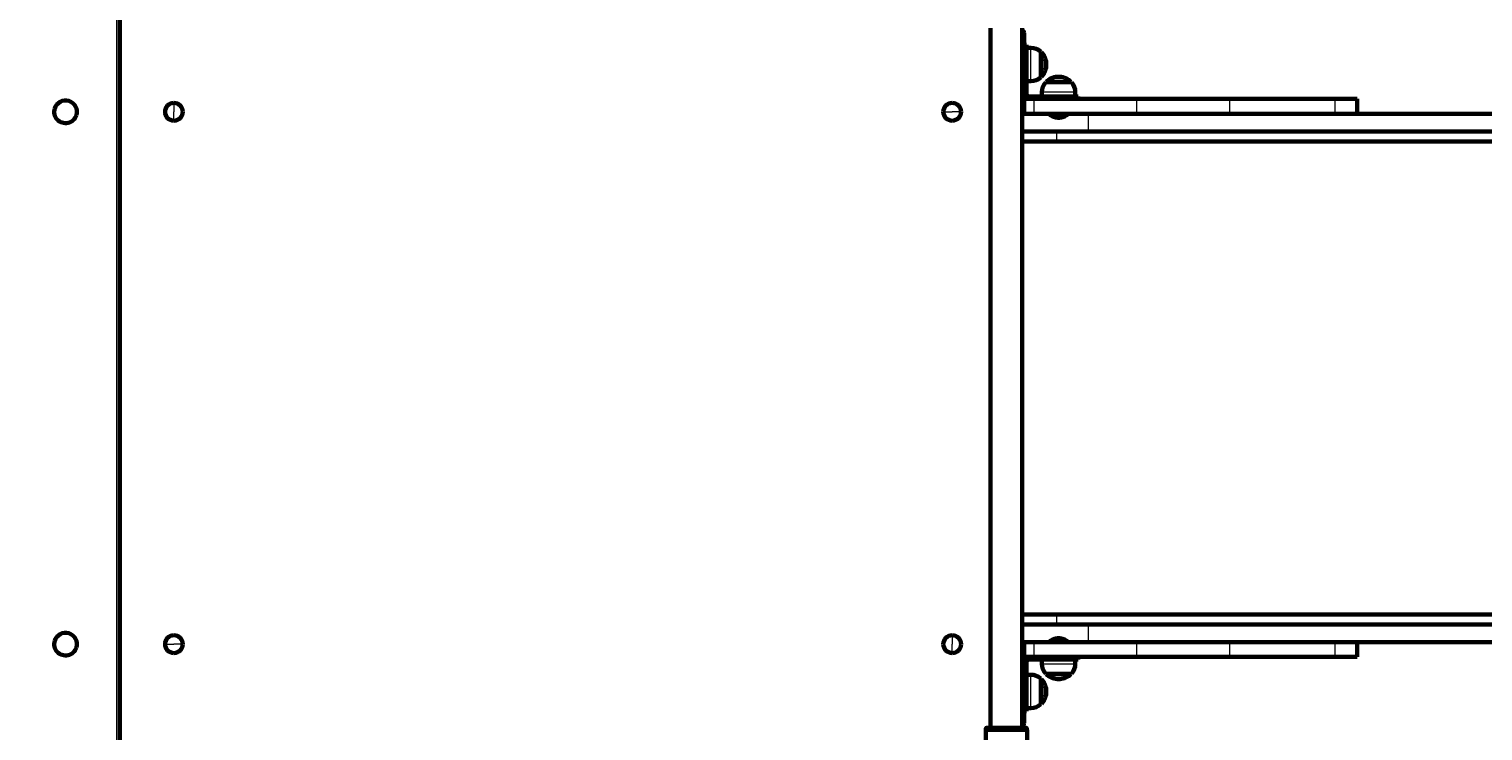
# Model space of a CAD drawing. Units: millimetres. Extents: x 165 to 12938, y 899 to 13618.
# Drawn here: x 6510 to 7985, y 5598 to 6310 of the extents above; entities that cross this region are included whole.
import ezdxf

# ---------------------------------------------------------------- set-up
doc = ezdxf.new("R2010")
doc.units = ezdxf.units.MM
doc.linetypes.add('K5LT_BASIC', pattern=[0])
doc.linetypes.add('K5LT_THIN', pattern=[0])
doc.styles.add('KDIMTEXTSTYLE', font='GOST_AU.SHX', dxfattribs={"width": 0.96, "oblique": 15, "height": 5})
doc.dimstyles.new('KDIMSTYLE (1.00)', dxfattribs={"dimtxt": 5, "dimasz": 1, "dimexe": 2, "dimexo": 0, "dimgap": 1, "dimtad": 1, "dimtxsty": 'KDIMTEXTSTYLE', "dimsah": 1, "dimcen": 0, "dimdle": 1, "dimadec": 0, "dimazin": 0, "dimtfac": 0.667, "dimtmove": 0, "dimatfit": 3, "dimfxl": 1, "dimtvp": 1, "dimtolj": 1, "dimtzin": 0, "dimarcsym": 0})

# ---------------------------------------------------------------- blocks, each defined once
blk = doc.blocks.new('KDIMARROW_01')
blk.add_hatch(color=0).paths.add_polyline_path([(-15, -2), (0, 0), (-15, 2), (-13.5, 0)])
at = {"color": 0, "linetype": 'K5LT_THIN', "lineweight": 18}
for p, q in [((-13.5, 0), (-15, 2)), ((-15, 2), (0, 0)), ((0, 0), (-15, -2)), ((-15, -2), (-13.5, 0)), ((0, 0), (-1, 0))]:
    blk.add_line(p, q, dxfattribs=at)

msp = doc.modelspace()

# ---------------------------------------------------------------- linework, layer by layer
at = {"color": 7, "linetype": 'K5LT_THIN', "lineweight": 18}
for p, q in [((6598.645, 5548.836), (6598.645, 6363.046)), ((7517.645, 6305.941), (7519.645, 6305.941)), ((7526.447, 6256.941), (7526.447, 6290.941)), ((7522.145, 6278.869), (7519.645, 6278.869)), ((7570.956, 6245.748), (7537.645, 6245.748)), ((7571.645, 6245.748), (7570.956, 6245.748)), ((6656.66, 6234.941), (6656.645, 6225.941)), ((7529.645, 6238.946), (7529.645, 6223.946)), ((7559.568, 6241.446), (7559.568, 6238.946)), ((7633.839, 6238.946), (7633.839, 6223.946)), ((7728.162, 6238.946), (7728.162, 6223.946)), ((7834.939, 6238.946), (7834.939, 6223.946)), ((6656.63, 6216.941), (6656.645, 6225.941)), ((7437.645, 6225.941), (7446.645, 6225.941)), ((7455.645, 6225.941), (7446.645, 6225.941)), ((7519.645, 6226.941), (7517.645, 6226.941)), ((7554.645, 6222.946), (7554.645, 6219.946)), ((7584.736, 6223.941), (7584.736, 6205.941)), ((7552.7, 6205.941), (7552.7, 6195.941)), ((7552.7, 5715.941), (7552.7, 5705.941)), ((7584.736, 5705.941), (7584.736, 5687.941)), ((6647.645, 5685.941), (6656.645, 5685.941)), ((6665.645, 5685.941), (6656.645, 5685.941)), ((7446.63, 5676.941), (7446.645, 5685.941)), ((7446.66, 5694.941), (7446.645, 5685.941)), ((7519.645, 5684.941), (7517.645, 5684.941)), ((7529.645, 5687.936), (7529.645, 5672.936)), ((7554.645, 5691.936), (7554.645, 5688.936)), ((7633.839, 5687.936), (7633.839, 5672.936)), ((7728.162, 5687.936), (7728.162, 5672.936)), ((7834.939, 5687.936), (7834.939, 5672.936)), ((7559.568, 5670.441), (7559.568, 5672.936)), ((7526.447, 5620.941), (7526.447, 5654.941)), ((7537.645, 5666.134), (7545.294, 5666.134)), ((7545.294, 5666.134), (7571.645, 5666.134)), ((7522.145, 5633.018), (7519.645, 5633.018)), ((7480.95, 5600.441), (7522.341, 5600.441)), ((7517.645, 5605.941), (7519.645, 5605.941))]:
    msp.add_line(p, q, dxfattribs=at)
at = {"color": 150, "linetype": 'K5LT_BASIC', "lineweight": 60, "true_color": 0x0080ff}
for p, q in [((6601.645, 5548.836), (6601.645, 6363.046)), ((6601.645, 6305.941), (6601.645, 5605.941)), ((7485.645, 6310.941), (7485.645, 5600.941)), ((7517.645, 6310.941), (7517.645, 5600.941)), ((7519.645, 6226.941), (7519.645, 6305.941)), ((7522.145, 6293.946), (7519.645, 6293.946)), ((7522.145, 6293.946), (7522.145, 6278.869)), ((7522.145, 6290.941), (7526.447, 6290.941)), ((7536.645, 6260.941), (7536.645, 6286.941)), ((7536.645, 6286.941), (7536.645, 6286.441)), ((7522.145, 6278.869), (7522.145, 6244.946)), ((7536.645, 6286.441), (7537.197, 6286.441)), ((7537.197, 6286.441), (7537.197, 6263.101)), ((7542.174, 6275.541), (7542.174, 6272.553)), ((7542.174, 6272.341), (7542.174, 6275.328)), ((7536.645, 6261.441), (7536.645, 6260.941)), ((7536.645, 6261.441), (7537.197, 6261.441)), ((7537.197, 6263.101), (7537.197, 6261.441)), ((7555.752, 6261.475), (7553.045, 6261.475)), ((7553.539, 6261.475), (7556.245, 6261.475)), ((7522.145, 6244.946), (7519.645, 6244.946)), ((7522.145, 6256.941), (7526.447, 6256.941)), ((7522.145, 6244.946), (7522.145, 6243.946)), ((7537.645, 6241.446), (7537.645, 6245.748)), ((7567.118, 6255.946), (7541.645, 6255.946)), ((7542.145, 6256.498), (7546, 6256.498)), ((7542.145, 6255.946), (7542.145, 6256.498)), ((7546, 6256.498), (7567.145, 6256.498)), ((7567.645, 6255.946), (7567.118, 6255.946)), ((7567.145, 6255.946), (7567.145, 6256.498)), ((7571.645, 6241.446), (7571.645, 6245.748)), ((7529.645, 6238.946), (7519.645, 6238.946)), ((7519.645, 6238.946), (7519.645, 6223.946)), ((7525.645, 6241.446), (7524.645, 6241.446)), ((7525.645, 6241.446), (7525.645, 6238.946)), ((7559.568, 6241.446), (7525.645, 6241.446)), ((7633.839, 6238.946), (7529.645, 6238.946)), ((7574.645, 6241.446), (7559.568, 6241.446)), ((7574.645, 6241.446), (7574.645, 6238.946)), ((7728.162, 6238.946), (7633.839, 6238.946)), ((7834.939, 6238.946), (7728.162, 6238.946)), ((7857.645, 6238.946), (7834.939, 6238.946)), ((7857.645, 6238.946), (7857.645, 6223.946)), ((7545.645, 6223.941), (7517.645, 6223.941)), ((7529.645, 6223.946), (7519.645, 6223.946)), ((7633.839, 6223.946), (7529.645, 6223.946)), ((7545.645, 6222.946), (7545.645, 6223.946)), ((7545.645, 6222.946), (7554.645, 6222.946)), ((7554.645, 6222.946), (7563.645, 6222.946)), ((7563.645, 6222.946), (7563.645, 6223.946)), ((7584.736, 6223.941), (7563.645, 6223.941)), ((8443.865, 6223.941), (7584.736, 6223.941)), ((7633.839, 6223.946), (7728.162, 6223.946)), ((7834.939, 6223.946), (7728.162, 6223.946)), ((7834.939, 6223.946), (7857.645, 6223.946)), ((7584.736, 6205.941), (7517.645, 6205.941)), ((8443.865, 6205.941), (7584.736, 6205.941)), ((7552.7, 6195.941), (7517.645, 6195.941)), ((8419.793, 6195.941), (7552.7, 6195.941)), ((7552.7, 5715.941), (7517.645, 5715.941)), ((8419.793, 5715.941), (7552.7, 5715.941)), ((7584.736, 5705.941), (7517.645, 5705.941)), ((8443.865, 5705.941), (7584.736, 5705.941)), ((7545.645, 5687.941), (7517.645, 5687.941)), ((7529.645, 5687.936), (7519.645, 5687.936)), ((7519.645, 5687.936), (7519.645, 5672.936)), ((7519.645, 5684.941), (7519.645, 5605.941)), ((7633.839, 5687.936), (7529.645, 5687.936)), ((7545.645, 5688.936), (7545.645, 5687.936)), ((7554.645, 5688.936), (7545.645, 5688.936)), ((7561.009, 5688.936), (7554.645, 5688.936)), ((7563.645, 5688.936), (7561.009, 5688.936)), ((7563.645, 5688.936), (7563.645, 5687.936)), ((7584.736, 5687.941), (7563.645, 5687.941)), ((8443.865, 5687.941), (7584.736, 5687.941)), ((7728.162, 5687.936), (7633.839, 5687.936)), ((7834.939, 5687.936), (7728.162, 5687.936)), ((7857.645, 5687.936), (7834.939, 5687.936)), ((7857.645, 5687.936), (7857.645, 5672.936)), ((7529.645, 5672.936), (7519.645, 5672.936)), ((7522.145, 5666.941), (7519.645, 5666.941)), ((7522.145, 5666.941), (7522.145, 5667.941)), ((7522.145, 5633.018), (7522.145, 5666.941)), ((7525.645, 5670.441), (7524.645, 5670.441)), ((7525.645, 5670.441), (7525.645, 5672.936)), ((7559.568, 5670.441), (7525.645, 5670.441)), ((7633.839, 5672.936), (7529.645, 5672.936)), ((7537.645, 5670.436), (7537.645, 5666.134)), ((7537.645, 5670.436), (7545.294, 5670.436)), ((7545.294, 5670.436), (7571.645, 5670.436)), ((7550.645, 5670.436), (7550.645, 5670.441)), ((7558.645, 5670.436), (7558.645, 5670.441)), ((7574.645, 5670.441), (7559.568, 5670.441)), ((7571.645, 5670.436), (7571.645, 5666.134)), ((7574.645, 5670.441), (7574.645, 5672.936)), ((7633.839, 5672.936), (7728.162, 5672.936)), ((7834.939, 5672.936), (7728.162, 5672.936)), ((7834.939, 5672.936), (7857.645, 5672.936)), ((7522.145, 5654.941), (7526.447, 5654.941)), ((7541.645, 5655.936), (7547.494, 5655.936)), ((7542.145, 5655.936), (7542.145, 5655.384)), ((7550.153, 5655.384), (7542.145, 5655.384)), ((7547.494, 5655.936), (7567.645, 5655.936)), ((7567.145, 5655.384), (7550.153, 5655.384)), ((7567.145, 5655.936), (7567.145, 5655.384)), ((7536.645, 5624.941), (7536.645, 5650.941)), ((7536.645, 5650.941), (7536.645, 5650.441)), ((7536.645, 5650.441), (7537.197, 5650.441)), ((7537.197, 5650.441), (7537.197, 5626.159)), ((7542.174, 5639.541), (7542.174, 5636.433)), ((7542.174, 5636.341), (7542.174, 5639.449)), ((7553.045, 5650.407), (7555.22, 5650.407)), ((7556.245, 5650.407), (7554.07, 5650.407)), ((7522.145, 5617.941), (7522.145, 5633.018)), ((7536.645, 5625.441), (7537.197, 5625.441)), ((7536.645, 5625.441), (7536.645, 5624.941)), ((7537.197, 5626.159), (7537.197, 5625.441)), ((7522.145, 5617.941), (7519.645, 5617.941)), ((7522.145, 5620.941), (7526.447, 5620.941)), ((7480.699, 5598.941), (7522.592, 5598.941)), ((7480.699, 5563.226), (7480.699, 5598.941)), ((7480.95, 5600.441), (7480.95, 5598.941)), ((7481.451, 5600.941), (7521.84, 5600.941)), ((7522.341, 5600.441), (7522.341, 5598.941)), ((7522.592, 5563.226), (7522.592, 5598.941))]:
    msp.add_line(p, q, dxfattribs=at)
for centre, radius, start, end in [((7516.645, 6305.941), 3, 0, 70.528779), ((7526.447, 6275.941), 15, 47.166541, 90), ((7524.245, 6273.941), 18, 5.099689, 43.982963), ((7524.245, 6273.941), 18, 316.017037, 354.900311), ((7526.447, 6271.941), 15, 270, 312.833459), ((7554.645, 6243.546), 18, 95.099689, 133.982963), ((7554.645, 6243.546), 18, 46.017037, 84.900311), ((7524.645, 6243.946), 5, 180, 270), ((7524.645, 6243.946), 2.5, 180, 270), ((7552.645, 6245.748), 15, 137.166541, 180), ((7556.645, 6245.748), 15, 0, 42.833459), ((6546.645, 6225.941), 11.5, 162.932921, 342.932921), ((6546.645, 6225.941), 11.5, 342.932921, 162.932921), ((6656.645, 6225.941), 9, 89.905276, 179.905276), ((6656.645, 6225.941), 9, 359.905276, 89.905276), ((7446.645, 6225.941), 9, 90, 180), ((7446.645, 6225.941), 9, 0, 90), ((6656.645, 6225.941), 9, 179.905276, 269.905276), ((6656.645, 6225.941), 9, 269.905276, 359.905276), ((7446.645, 6225.941), 9, 180, 270), ((7446.645, 6225.941), 9, 270, 0), ((7516.645, 6226.941), 3, 289.471221, 0), ((6546.645, 5685.941), 11.5, 342.932921, 162.932921), ((6546.645, 5685.941), 11.5, 162.932921, 342.932921), ((6656.645, 5685.941), 9, 90, 180), ((6656.645, 5685.941), 9, 180, 270), ((6656.645, 5685.941), 9, 0, 90), ((6656.645, 5685.941), 9, 270, 0), ((7446.645, 5685.941), 9, 89.905276, 179.905276), ((7446.645, 5685.941), 9, 179.905276, 269.905276), ((7446.645, 5685.941), 9, 269.905276, 359.905276), ((7446.645, 5685.941), 9, 359.905276, 89.905276), ((7516.645, 5684.941), 3, 0, 70.528779), ((7524.645, 5667.941), 5, 92.562559, 180), ((7524.645, 5667.941), 2.5, 90, 180), ((7526.447, 5639.941), 15, 47.166541, 90), ((7552.645, 5666.134), 15, 180, 222.833459), ((7554.645, 5668.336), 18, 226.017037, 264.900311), ((7554.645, 5668.336), 18, 275.099689, 313.982963), ((7556.645, 5666.134), 15, 317.166541, 0), ((7524.245, 5637.941), 18, 5.099689, 43.982963), ((7526.447, 5635.941), 15, 270, 312.833459), ((7524.245, 5637.941), 18, 316.017037, 354.900311), ((7516.645, 5605.941), 3, 289.471221, 0)]:
    msp.add_arc(centre, radius, start, end, dxfattribs=at)
for points in [[(7554.645, 6219.946), (7551.371, 6219.946), (7548.265, 6220.981), (7545.645, 6222.946)], [(7554.645, 6219.946), (7557.92, 6219.946), (7561.026, 6220.981), (7563.645, 6222.946)], [(7554.645, 5691.936), (7551.371, 5691.936), (7548.265, 5690.9), (7545.645, 5688.936)], [(7554.645, 5691.936), (7557.92, 5691.936), (7561.026, 5690.9), (7563.645, 5688.936)]]:
    msp.add_rational_spline(points, [1, 0.965788849661, 0.965788849661, 1], degree=3, dxfattribs=at)
for points, knots in [([(7480.95, 5600.441), (7480.95, 5600.476), (7480.956, 5600.533), (7480.978, 5600.612), (7481.002, 5600.665), (7481.033, 5600.719), (7481.076, 5600.777), (7481.14, 5600.836), (7481.229, 5600.894), (7481.333, 5600.932), (7481.415, 5600.941), (7481.451, 5600.941)], [0, 0, 0, 0, 1.59046054, 2.60920693, 3.73204619, 4.26743233, 5.4763774, 7.01031175, 8.22666261, 10.34599651, 12, 12, 12, 12]), ([(7521.84, 5600.941), (7521.879, 5600.941), (7521.947, 5600.933), (7522.049, 5600.899), (7522.141, 5600.846), (7522.224, 5600.769), (7522.285, 5600.678), (7522.322, 5600.588), (7522.338, 5600.508), (7522.341, 5600.46), (7522.341, 5600.441)], [0, 0, 0, 0, 1.64413212, 2.86489686, 4.45384618, 6.0936884, 7.61002576, 8.98477826, 10.19443674, 11, 11, 11, 11])]:
    msp.add_open_spline(points, degree=3, knots=knots, dxfattribs=at)

# ---------------------------------------------------------------- dimensions: what is measured, and where the dimension line sits
at = {"color": 7}
msp.add_linear_dim(base=(12857.654, 2080.197), p1=(4565.073, 13618.455), p2=(4911.889, 2080.197), angle=90, location=(12857.654, 7849.326), text='\\H300.0;\\W0.965;\\Q15;\\H300.0;\\W0.965;\\Q15;\\Q15;11500', dimstyle='KDIMSTYLE (1.00)', override={"dimexo": 0, "dimblk1": 'KDIMARROW_01', "dimblk2": 'KDIMARROW_01', "dimse1": 0, "dimse2": 0, "dimclrt": 7, "dimtolj": 1}, dxfattribs=at).render()
for base, p1, p2, location, text in [((10990.933, 913.783), (903.774, 5738), (10990.933, 5929.8), (5947.354, 913.783), '\\H300.0;\\W0.965;\\Q15;\\H300.0;\\W0.965;\\Q15;\\Q15;10000'), ((10990.933, 1843.771), (4911.889, 2080.197), (10990.933, 5929.8), (7951.411, 1843.771), '\\H300.0;\\W0.965;\\Q15;\\H300.0;\\W0.965;\\Q15;\\Q15;6000'), ((2401.645, 1505.828), (8990.933, 5687.941), (2401.645, 5687.566), (4921.645, 1505.828), '\\H300.0;\\W0.965;\\Q15;\\H300.0;\\W0.965;\\Q15;\\Q15;6500')]:
    msp.add_linear_dim(base=base, p1=p1, p2=p2, location=location, text=text, dimstyle='KDIMSTYLE (1.00)', override={"dimexo": 0, "dimblk1": 'KDIMARROW_01', "dimblk2": 'KDIMARROW_01', "dimse1": 0, "dimse2": 0, "dimclrt": 7, "dimtolj": 1}, dxfattribs=at).render()

doc.saveas('drawing.dxf')
